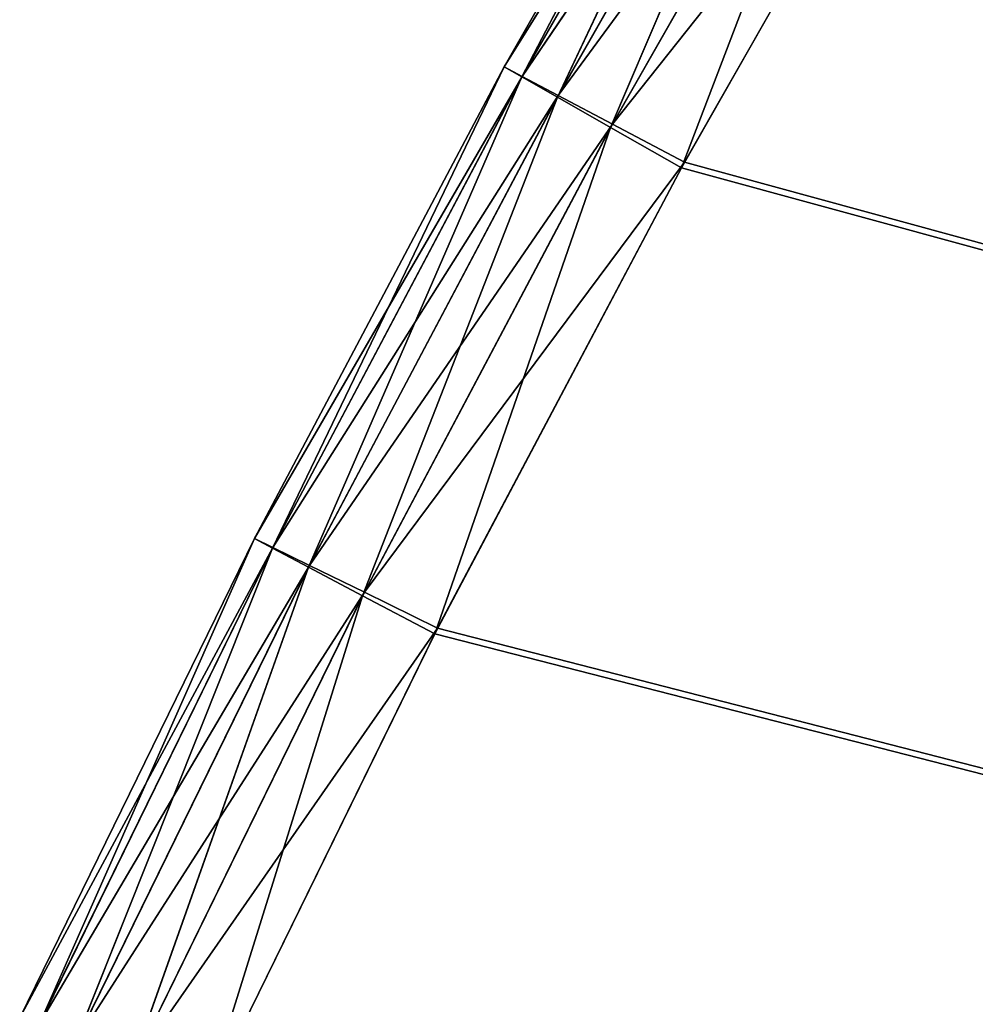
# Model space of a CAD drawing. Units: centimetres. Extents: x -50 to 50, y -50 to 50.
# Drawn here: x -45 to -42, y 21 to 24 of the extents above; entities that cross this region are included whole.
import ezdxf

# ---------------------------------------------------------------- set-up
doc = ezdxf.new("R2010")
doc.units = ezdxf.units.CM
doc.layers.get('0').update_dxf_attribs({"true_color": 0xff5454})

# ---------------------------------------------------------------- blocks, each defined once
blk = doc.blocks.new('Group4')
for p, q in [((-109.3142, 64.6481, 184.0753), (-111.2911, 61.1825, 184.0753)), ((-111.2911, 61.1825, 189.0283), (-109.3142, 64.6481, 184.0753)), ((-111.2911, 61.1825, 189.0283), (-109.3142, 64.6481, 189.0283)), ((-111.1585, 61.1071, 189.6379), (-109.3142, 64.6481, 189.0283)), ((-109.1819, 64.5726, 183.4657), (-111.2911, 61.1825, 184.0753)), ((-111.1585, 61.1071, 189.6379), (-109.1844, 64.5686, 189.6379)), ((-109.1819, 64.5726, 183.4657), (-111.1562, 61.1114, 183.4657)), ((-110.8939, 60.9562, 190.0951), (-109.1844, 64.5686, 189.6379)), ((-108.9172, 64.4218, 183.0085), (-111.1562, 61.1114, 183.4657)), ((-110.8939, 60.9562, 190.0951), (-108.9243, 64.4093, 190.0951)), ((-110.887, 60.9686, 183.0085), (-108.9172, 64.4218, 183.0085)), ((-108.9243, 64.4093, 190.0951), (-110.4966, 60.7296, 190.3999)), ((-110.887, 60.9686, 183.0085), (-108.52, 64.1952, 182.7037)), ((-110.4829, 60.7548, 182.7037), (-108.52, 64.1952, 182.7037)), ((-108.5347, 64.1703, 190.3999), (-110.4966, 60.7296, 190.3999)), ((-108.5347, 64.1703, 190.3999), (-109.9673, 60.4276, 190.5523)), ((-110.4829, 60.7548, 182.7037), (-107.9904, 63.8932, 182.5513)), ((-109.9442, 60.4695, 182.5513), (-107.9904, 63.8932, 182.5513)), ((-108.0148, 63.8518, 190.5523), (-109.9673, 60.4276, 190.5523)), ((-111.2911, 61.1825, 184.0753), (-113.1578, 57.6567, 184.0753)), ((-113.1578, 57.6567, 189.0283), (-111.2911, 61.1825, 184.0753)), ((-113.1578, 57.6567, 189.0283), (-111.2911, 61.1825, 189.0283)), ((-113.0231, 57.5854, 189.6379), (-111.2911, 61.1825, 189.0283)), ((-111.2911, 61.1825, 184.0753), (-111.2911, 61.1825, 189.0283)), ((-111.1562, 61.1114, 183.4657), (-111.2911, 61.1825, 184.0753)), ((-111.2911, 61.1825, 189.0283), (-111.1585, 61.1071, 189.6379)), ((-111.1562, 61.1114, 183.4657), (-113.1578, 57.6567, 184.0753)), ((-113.0231, 57.5854, 189.6379), (-111.1585, 61.1071, 189.6379)), ((-111.1562, 61.1114, 183.4657), (-113.0211, 57.5897, 183.4657)), ((-112.7539, 57.4429, 190.0951), (-111.1585, 61.1071, 189.6379)), ((-111.1585, 61.1071, 189.6379), (-110.8939, 60.9562, 190.0951)), ((-110.887, 60.9686, 183.0085), (-111.1562, 61.1114, 183.4657)), ((-110.887, 60.9686, 183.0085), (-113.0211, 57.5897, 183.4657)), ((-112.7539, 57.4429, 190.0951), (-110.8939, 60.9562, 190.0951)), ((-112.7473, 57.4556, 183.0085), (-110.887, 60.9686, 183.0085)), ((-110.8939, 60.9562, 190.0951), (-112.3498, 57.2287, 190.3999)), ((-110.8939, 60.9562, 190.0951), (-110.4966, 60.7296, 190.3999)), ((-110.887, 60.9686, 183.0085), (-110.4829, 60.7548, 182.7037)), ((-112.7473, 57.4556, 183.0085), (-110.4829, 60.7548, 182.7037)), ((-110.4966, 60.7296, 190.3999), (-112.3498, 57.2287, 190.3999)), ((-112.3368, 57.2544, 182.7037), (-110.4829, 60.7548, 182.7037)), ((-110.4966, 60.7296, 190.3999), (-111.8111, 56.9435, 190.5523)), ((-110.4966, 60.7296, 190.3999), (-109.9673, 60.4276, 190.5523)), ((-110.4829, 60.7548, 182.7037), (-109.9442, 60.4695, 182.5513)), ((-112.3368, 57.2544, 182.7037), (-109.9442, 60.4695, 182.5513)), ((-111.7892, 56.9862, 182.5513), (-109.9442, 60.4695, 182.5513)), ((-109.9442, 60.4695, 182.5513), (125.4135, -3.9649, 182.5513)), ((-109.9673, 60.4276, 190.5523), (-111.8111, 56.9435, 190.5523)), ((-109.9673, 60.4276, 190.5523), (125.415, -3.9172, 190.5523)), ((-113.1578, 57.6567, 184.0753), (-114.9132, 54.0738, 184.0753)), ((-114.9132, 54.0738, 189.0283), (-113.1578, 57.6567, 184.0753)), ((-114.9132, 54.0738, 189.0283), (-113.1578, 57.6567, 189.0283)), ((-114.7763, 54.0068, 189.6379), (-113.1578, 57.6567, 189.0283)), ((-113.1578, 57.6567, 184.0753), (-113.1578, 57.6567, 189.0283)), ((-113.0211, 57.5897, 183.4657), (-113.1578, 57.6567, 184.0753)), ((-113.1578, 57.6567, 189.0283), (-113.0231, 57.5854, 189.6379)), ((-113.0211, 57.5897, 183.4657), (-114.9132, 54.0738, 184.0753)), ((-114.7763, 54.0068, 189.6379), (-113.0231, 57.5854, 189.6379)), ((-113.0211, 57.5897, 183.4657), (-114.7742, 54.0111, 183.4657)), ((-114.5024, 53.8726, 190.0951), (-113.0231, 57.5854, 189.6379)), ((-113.0231, 57.5854, 189.6379), (-112.7539, 57.4429, 190.0951)), ((-112.7473, 57.4556, 183.0085), (-113.0211, 57.5897, 183.4657)), ((-112.7473, 57.4556, 183.0085), (-114.7742, 54.0111, 183.4657)), ((-114.5024, 53.8726, 190.0951), (-112.7539, 57.4429, 190.0951)), ((-114.4963, 53.8858, 183.0085), (-112.7473, 57.4556, 183.0085)), ((-112.7539, 57.4429, 190.0951), (-114.092, 53.6715, 190.3999)), ((-112.7539, 57.4429, 190.0951), (-112.3498, 57.2287, 190.3999)), ((-112.7473, 57.4556, 183.0085), (-112.3368, 57.2544, 182.7037)), ((-114.4963, 53.8858, 183.0085), (-112.3368, 57.2544, 182.7037)), ((-112.3498, 57.2287, 190.3999), (-114.092, 53.6715, 190.3999)), ((-114.0798, 53.6976, 182.7037), (-112.3368, 57.2544, 182.7037)), ((-112.3498, 57.2287, 190.3999), (-113.5446, 53.4035, 190.5523)), ((-112.3498, 57.2287, 190.3999), (-111.8111, 56.9435, 190.5523)), ((-112.3368, 57.2544, 182.7037), (-111.7892, 56.9862, 182.5513)), ((-114.0798, 53.6976, 182.7037), (-111.7892, 56.9862, 182.5513)), ((-113.524, 53.4467, 182.5513), (-111.7892, 56.9862, 182.5513)), ((-111.7892, 56.9862, 182.5513), (125.4135, -3.9649, 182.5513)), ((-111.8111, 56.9435, 190.5523), (-113.5446, 53.4035, 190.5523)), ((-111.8111, 56.9435, 190.5523), (125.415, -3.9172, 190.5523))]:
    blk.add_line(p, q)
at = {"color": 8, "true_color": 0x828282}
mesh = blk.add_polyface(dxfattribs=at)
corners = [(125.415, -3.9172, 190.5523), (-105.9558, 67.2132, 190.5523), (-108.0148, 63.8518, 190.5523)]
mesh.append_faces([[corners[k] for k in face] for face in [(0, 1, 2)]], dxfattribs={"color": 8})
mesh = blk.add_polyface(dxfattribs=at)
corners = [(125.4135, -3.9649, 182.5513), (-107.9904, 63.8932, 182.5513), (-105.9302, 67.2536, 182.5513)]
mesh.append_faces([[corners[k] for k in face] for face in [(0, 1, 2)]], dxfattribs={"color": 8})
mesh = blk.add_polyface(dxfattribs=at)
corners = [(-109.3142, 64.6481, 184.0753), (-111.2911, 61.1825, 184.0753), (-111.2911, 61.1825, 189.0283)]
mesh.append_faces([[corners[k] for k in face] for face in [(0, 1, 2)]], dxfattribs={"color": 8})
mesh = blk.add_polyface(dxfattribs=at)
corners = [(-109.3142, 64.6481, 184.0753), (-111.2911, 61.1825, 189.0283), (-109.3142, 64.6481, 189.0283)]
mesh.append_faces([[corners[k] for k in face] for face in [(0, 1, 2)]], dxfattribs={"color": 8})
mesh = blk.add_polyface(dxfattribs=at)
corners = [(-109.3142, 64.6481, 184.0753), (-109.1819, 64.5726, 183.4657), (-111.2911, 61.1825, 184.0753)]
mesh.append_faces([[corners[k] for k in face] for face in [(0, 1, 2)]], dxfattribs={"color": 8})
mesh = blk.add_polyface(dxfattribs=at)
corners = [(-109.3142, 64.6481, 189.0283), (-111.2911, 61.1825, 189.0283), (-111.1585, 61.1071, 189.6379)]
mesh.append_faces([[corners[k] for k in face] for face in [(0, 1, 2)]], dxfattribs={"color": 8})
mesh = blk.add_polyface(dxfattribs=at)
corners = [(-109.3142, 64.6481, 189.0283), (-111.1585, 61.1071, 189.6379), (-109.1844, 64.5686, 189.6379)]
mesh.append_faces([[corners[k] for k in face] for face in [(0, 1, 2)]], dxfattribs={"color": 8})
mesh = blk.add_polyface(dxfattribs=at)
corners = [(-109.1819, 64.5726, 183.4657), (-111.1562, 61.1114, 183.4657), (-111.2911, 61.1825, 184.0753)]
mesh.append_faces([[corners[k] for k in face] for face in [(0, 1, 2)]], dxfattribs={"color": 8})
mesh = blk.add_polyface(dxfattribs=at)
corners = [(-109.1844, 64.5686, 189.6379), (-111.1585, 61.1071, 189.6379), (-110.8939, 60.9562, 190.0951)]
mesh.append_faces([[corners[k] for k in face] for face in [(0, 1, 2)]], dxfattribs={"color": 8})
mesh = blk.add_polyface(dxfattribs=at)
corners = [(-109.1819, 64.5726, 183.4657), (-108.9172, 64.4218, 183.0085), (-111.1562, 61.1114, 183.4657)]
mesh.append_faces([[corners[k] for k in face] for face in [(0, 1, 2)]], dxfattribs={"color": 8})
mesh = blk.add_polyface(dxfattribs=at)
corners = [(-109.1844, 64.5686, 189.6379), (-110.8939, 60.9562, 190.0951), (-108.9243, 64.4093, 190.0951)]
mesh.append_faces([[corners[k] for k in face] for face in [(0, 1, 2)]], dxfattribs={"color": 8})
mesh = blk.add_polyface(dxfattribs=at)
corners = [(-108.9172, 64.4218, 183.0085), (-110.887, 60.9686, 183.0085), (-111.1562, 61.1114, 183.4657)]
mesh.append_faces([[corners[k] for k in face] for face in [(0, 1, 2)]], dxfattribs={"color": 8})
mesh = blk.add_polyface(dxfattribs=at)
corners = [(-108.9243, 64.4093, 190.0951), (-110.8939, 60.9562, 190.0951), (-110.4966, 60.7296, 190.3999)]
mesh.append_faces([[corners[k] for k in face] for face in [(0, 1, 2)]], dxfattribs={"color": 8})
mesh = blk.add_polyface(dxfattribs=at)
corners = [(-108.52, 64.1952, 182.7037), (-110.887, 60.9686, 183.0085), (-108.9172, 64.4218, 183.0085)]
mesh.append_faces([[corners[k] for k in face] for face in [(0, 1, 2)]], dxfattribs={"color": 8})
mesh = blk.add_polyface(dxfattribs=at)
corners = [(-108.5347, 64.1703, 190.3999), (-108.9243, 64.4093, 190.0951), (-110.4966, 60.7296, 190.3999)]
mesh.append_faces([[corners[k] for k in face] for face in [(0, 1, 2)]], dxfattribs={"color": 8})
mesh = blk.add_polyface(dxfattribs=at)
corners = [(-108.52, 64.1952, 182.7037), (-110.4829, 60.7548, 182.7037), (-110.887, 60.9686, 183.0085)]
mesh.append_faces([[corners[k] for k in face] for face in [(0, 1, 2)]], dxfattribs={"color": 8})
mesh = blk.add_polyface(dxfattribs=at)
corners = [(-107.9904, 63.8932, 182.5513), (-110.4829, 60.7548, 182.7037), (-108.52, 64.1952, 182.7037)]
mesh.append_faces([[corners[k] for k in face] for face in [(0, 1, 2)]], dxfattribs={"color": 8})
mesh = blk.add_polyface(dxfattribs=at)
corners = [(-108.5347, 64.1703, 190.3999), (-110.4966, 60.7296, 190.3999), (-109.9673, 60.4276, 190.5523)]
mesh.append_faces([[corners[k] for k in face] for face in [(0, 1, 2)]], dxfattribs={"color": 8})
mesh = blk.add_polyface(dxfattribs=at)
corners = [(-108.0148, 63.8518, 190.5523), (-108.5347, 64.1703, 190.3999), (-109.9673, 60.4276, 190.5523)]
mesh.append_faces([[corners[k] for k in face] for face in [(0, 1, 2)]], dxfattribs={"color": 8})
mesh = blk.add_polyface(dxfattribs=at)
corners = [(-107.9904, 63.8932, 182.5513), (-109.9442, 60.4695, 182.5513), (-110.4829, 60.7548, 182.7037)]
mesh.append_faces([[corners[k] for k in face] for face in [(0, 1, 2)]], dxfattribs={"color": 8})
mesh = blk.add_polyface(dxfattribs=at)
corners = [(125.4135, -3.9649, 182.5513), (-109.9442, 60.4695, 182.5513), (-107.9904, 63.8932, 182.5513)]
mesh.append_faces([[corners[k] for k in face] for face in [(0, 1, 2)]], dxfattribs={"color": 8})
mesh = blk.add_polyface(dxfattribs=at)
corners = [(125.415, -3.9172, 190.5523), (-108.0148, 63.8518, 190.5523), (-109.9673, 60.4276, 190.5523)]
mesh.append_faces([[corners[k] for k in face] for face in [(0, 1, 2)]], dxfattribs={"color": 8})
mesh = blk.add_polyface(dxfattribs=at)
corners = [(-111.2911, 61.1825, 184.0753), (-113.1578, 57.6567, 184.0753), (-113.1578, 57.6567, 189.0283)]
mesh.append_faces([[corners[k] for k in face] for face in [(0, 1, 2)]], dxfattribs={"color": 8})
mesh = blk.add_polyface(dxfattribs=at)
corners = [(-111.2911, 61.1825, 184.0753), (-113.1578, 57.6567, 189.0283), (-111.2911, 61.1825, 189.0283)]
mesh.append_faces([[corners[k] for k in face] for face in [(0, 1, 2)]], dxfattribs={"color": 8})
mesh = blk.add_polyface(dxfattribs=at)
corners = [(-111.2911, 61.1825, 184.0753), (-111.1562, 61.1114, 183.4657), (-113.1578, 57.6567, 184.0753)]
mesh.append_faces([[corners[k] for k in face] for face in [(0, 1, 2)]], dxfattribs={"color": 8})
mesh = blk.add_polyface(dxfattribs=at)
corners = [(-111.2911, 61.1825, 189.0283), (-113.1578, 57.6567, 189.0283), (-113.0231, 57.5854, 189.6379)]
mesh.append_faces([[corners[k] for k in face] for face in [(0, 1, 2)]], dxfattribs={"color": 8})
mesh = blk.add_polyface(dxfattribs=at)
corners = [(-111.2911, 61.1825, 189.0283), (-113.0231, 57.5854, 189.6379), (-111.1585, 61.1071, 189.6379)]
mesh.append_faces([[corners[k] for k in face] for face in [(0, 1, 2)]], dxfattribs={"color": 8})
mesh = blk.add_polyface(dxfattribs=at)
corners = [(-111.1562, 61.1114, 183.4657), (-113.0211, 57.5897, 183.4657), (-113.1578, 57.6567, 184.0753)]
mesh.append_faces([[corners[k] for k in face] for face in [(0, 1, 2)]], dxfattribs={"color": 8})
mesh = blk.add_polyface(dxfattribs=at)
corners = [(-111.1585, 61.1071, 189.6379), (-113.0231, 57.5854, 189.6379), (-112.7539, 57.4429, 190.0951)]
mesh.append_faces([[corners[k] for k in face] for face in [(0, 1, 2)]], dxfattribs={"color": 8})
mesh = blk.add_polyface(dxfattribs=at)
corners = [(-111.1562, 61.1114, 183.4657), (-110.887, 60.9686, 183.0085), (-113.0211, 57.5897, 183.4657)]
mesh.append_faces([[corners[k] for k in face] for face in [(0, 1, 2)]], dxfattribs={"color": 8})
mesh = blk.add_polyface(dxfattribs=at)
corners = [(-111.1585, 61.1071, 189.6379), (-112.7539, 57.4429, 190.0951), (-110.8939, 60.9562, 190.0951)]
mesh.append_faces([[corners[k] for k in face] for face in [(0, 1, 2)]], dxfattribs={"color": 8})
mesh = blk.add_polyface(dxfattribs=at)
corners = [(-110.887, 60.9686, 183.0085), (-112.7473, 57.4556, 183.0085), (-113.0211, 57.5897, 183.4657)]
mesh.append_faces([[corners[k] for k in face] for face in [(0, 1, 2)]], dxfattribs={"color": 8})
mesh = blk.add_polyface(dxfattribs=at)
corners = [(-110.8939, 60.9562, 190.0951), (-112.7539, 57.4429, 190.0951), (-112.3498, 57.2287, 190.3999)]
mesh.append_faces([[corners[k] for k in face] for face in [(0, 1, 2)]], dxfattribs={"color": 8})
mesh = blk.add_polyface(dxfattribs=at)
corners = [(-110.4829, 60.7548, 182.7037), (-112.7473, 57.4556, 183.0085), (-110.887, 60.9686, 183.0085)]
mesh.append_faces([[corners[k] for k in face] for face in [(0, 1, 2)]], dxfattribs={"color": 8})
mesh = blk.add_polyface(dxfattribs=at)
corners = [(-110.4966, 60.7296, 190.3999), (-110.8939, 60.9562, 190.0951), (-112.3498, 57.2287, 190.3999)]
mesh.append_faces([[corners[k] for k in face] for face in [(0, 1, 2)]], dxfattribs={"color": 8})
mesh = blk.add_polyface(dxfattribs=at)
corners = [(-110.4829, 60.7548, 182.7037), (-112.3368, 57.2544, 182.7037), (-112.7473, 57.4556, 183.0085)]
mesh.append_faces([[corners[k] for k in face] for face in [(0, 1, 2)]], dxfattribs={"color": 8})
mesh = blk.add_polyface(dxfattribs=at)
corners = [(-110.4966, 60.7296, 190.3999), (-112.3498, 57.2287, 190.3999), (-111.8111, 56.9435, 190.5523)]
mesh.append_faces([[corners[k] for k in face] for face in [(0, 1, 2)]], dxfattribs={"color": 8})
mesh = blk.add_polyface(dxfattribs=at)
corners = [(-109.9442, 60.4695, 182.5513), (-112.3368, 57.2544, 182.7037), (-110.4829, 60.7548, 182.7037)]
mesh.append_faces([[corners[k] for k in face] for face in [(0, 1, 2)]], dxfattribs={"color": 8})
mesh = blk.add_polyface(dxfattribs=at)
corners = [(-109.9673, 60.4276, 190.5523), (-110.4966, 60.7296, 190.3999), (-111.8111, 56.9435, 190.5523)]
mesh.append_faces([[corners[k] for k in face] for face in [(0, 1, 2)]], dxfattribs={"color": 8})
mesh = blk.add_polyface(dxfattribs=at)
corners = [(-109.9442, 60.4695, 182.5513), (-111.7892, 56.9862, 182.5513), (-112.3368, 57.2544, 182.7037)]
mesh.append_faces([[corners[k] for k in face] for face in [(0, 1, 2)]], dxfattribs={"color": 8})
mesh = blk.add_polyface(dxfattribs=at)
corners = [(125.4135, -3.9649, 182.5513), (-111.7892, 56.9862, 182.5513), (-109.9442, 60.4695, 182.5513)]
mesh.append_faces([[corners[k] for k in face] for face in [(0, 1, 2)]], dxfattribs={"color": 8})
mesh = blk.add_polyface(dxfattribs=at)
corners = [(125.415, -3.9172, 190.5523), (-109.9673, 60.4276, 190.5523), (-111.8111, 56.9435, 190.5523)]
mesh.append_faces([[corners[k] for k in face] for face in [(0, 1, 2)]], dxfattribs={"color": 8})
mesh = blk.add_polyface(dxfattribs=at)
corners = [(-113.1578, 57.6567, 184.0753), (-114.9132, 54.0738, 184.0753), (-114.9132, 54.0738, 189.0283)]
mesh.append_faces([[corners[k] for k in face] for face in [(0, 1, 2)]], dxfattribs={"color": 8})
mesh = blk.add_polyface(dxfattribs=at)
corners = [(-113.1578, 57.6567, 184.0753), (-114.9132, 54.0738, 189.0283), (-113.1578, 57.6567, 189.0283)]
mesh.append_faces([[corners[k] for k in face] for face in [(0, 1, 2)]], dxfattribs={"color": 8})
mesh = blk.add_polyface(dxfattribs=at)
corners = [(-113.1578, 57.6567, 184.0753), (-113.0211, 57.5897, 183.4657), (-114.9132, 54.0738, 184.0753)]
mesh.append_faces([[corners[k] for k in face] for face in [(0, 1, 2)]], dxfattribs={"color": 8})
mesh = blk.add_polyface(dxfattribs=at)
corners = [(-113.1578, 57.6567, 189.0283), (-114.9132, 54.0738, 189.0283), (-114.7763, 54.0068, 189.6379)]
mesh.append_faces([[corners[k] for k in face] for face in [(0, 1, 2)]], dxfattribs={"color": 8})
mesh = blk.add_polyface(dxfattribs=at)
corners = [(-113.1578, 57.6567, 189.0283), (-114.7763, 54.0068, 189.6379), (-113.0231, 57.5854, 189.6379)]
mesh.append_faces([[corners[k] for k in face] for face in [(0, 1, 2)]], dxfattribs={"color": 8})
mesh = blk.add_polyface(dxfattribs=at)
corners = [(-113.0211, 57.5897, 183.4657), (-114.7742, 54.0111, 183.4657), (-114.9132, 54.0738, 184.0753)]
mesh.append_faces([[corners[k] for k in face] for face in [(0, 1, 2)]], dxfattribs={"color": 8})
mesh = blk.add_polyface(dxfattribs=at)
corners = [(-113.0231, 57.5854, 189.6379), (-114.7763, 54.0068, 189.6379), (-114.5024, 53.8726, 190.0951)]
mesh.append_faces([[corners[k] for k in face] for face in [(0, 1, 2)]], dxfattribs={"color": 8})
mesh = blk.add_polyface(dxfattribs=at)
corners = [(-113.0211, 57.5897, 183.4657), (-112.7473, 57.4556, 183.0085), (-114.7742, 54.0111, 183.4657)]
mesh.append_faces([[corners[k] for k in face] for face in [(0, 1, 2)]], dxfattribs={"color": 8})
mesh = blk.add_polyface(dxfattribs=at)
corners = [(-113.0231, 57.5854, 189.6379), (-114.5024, 53.8726, 190.0951), (-112.7539, 57.4429, 190.0951)]
mesh.append_faces([[corners[k] for k in face] for face in [(0, 1, 2)]], dxfattribs={"color": 8})
mesh = blk.add_polyface(dxfattribs=at)
corners = [(-112.7473, 57.4556, 183.0085), (-114.4963, 53.8858, 183.0085), (-114.7742, 54.0111, 183.4657)]
mesh.append_faces([[corners[k] for k in face] for face in [(0, 1, 2)]], dxfattribs={"color": 8})
mesh = blk.add_polyface(dxfattribs=at)
corners = [(-112.7539, 57.4429, 190.0951), (-114.5024, 53.8726, 190.0951), (-114.092, 53.6715, 190.3999)]
mesh.append_faces([[corners[k] for k in face] for face in [(0, 1, 2)]], dxfattribs={"color": 8})
mesh = blk.add_polyface(dxfattribs=at)
corners = [(-112.3368, 57.2544, 182.7037), (-114.4963, 53.8858, 183.0085), (-112.7473, 57.4556, 183.0085)]
mesh.append_faces([[corners[k] for k in face] for face in [(0, 1, 2)]], dxfattribs={"color": 8})
mesh = blk.add_polyface(dxfattribs=at)
corners = [(-112.3498, 57.2287, 190.3999), (-112.7539, 57.4429, 190.0951), (-114.092, 53.6715, 190.3999)]
mesh.append_faces([[corners[k] for k in face] for face in [(0, 1, 2)]], dxfattribs={"color": 8})
mesh = blk.add_polyface(dxfattribs=at)
corners = [(-112.3368, 57.2544, 182.7037), (-114.0798, 53.6976, 182.7037), (-114.4963, 53.8858, 183.0085)]
mesh.append_faces([[corners[k] for k in face] for face in [(0, 1, 2)]], dxfattribs={"color": 8})
mesh = blk.add_polyface(dxfattribs=at)
corners = [(-112.3498, 57.2287, 190.3999), (-114.092, 53.6715, 190.3999), (-113.5446, 53.4035, 190.5523)]
mesh.append_faces([[corners[k] for k in face] for face in [(0, 1, 2)]], dxfattribs={"color": 8})
mesh = blk.add_polyface(dxfattribs=at)
corners = [(-111.7892, 56.9862, 182.5513), (-114.0798, 53.6976, 182.7037), (-112.3368, 57.2544, 182.7037)]
mesh.append_faces([[corners[k] for k in face] for face in [(0, 1, 2)]], dxfattribs={"color": 8})
mesh = blk.add_polyface(dxfattribs=at)
corners = [(-111.8111, 56.9435, 190.5523), (-112.3498, 57.2287, 190.3999), (-113.5446, 53.4035, 190.5523)]
mesh.append_faces([[corners[k] for k in face] for face in [(0, 1, 2)]], dxfattribs={"color": 8})
mesh = blk.add_polyface(dxfattribs=at)
corners = [(-111.7892, 56.9862, 182.5513), (-113.524, 53.4467, 182.5513), (-114.0798, 53.6976, 182.7037)]
mesh.append_faces([[corners[k] for k in face] for face in [(0, 1, 2)]], dxfattribs={"color": 8})
mesh = blk.add_polyface(dxfattribs=at)
corners = [(125.4135, -3.9649, 182.5513), (-113.524, 53.4467, 182.5513), (-111.7892, 56.9862, 182.5513)]
mesh.append_faces([[corners[k] for k in face] for face in [(0, 1, 2)]], dxfattribs={"color": 8})
mesh = blk.add_polyface(dxfattribs=at)
corners = [(125.415, -3.9172, 190.5523), (-111.8111, 56.9435, 190.5523), (-113.5446, 53.4035, 190.5523)]
mesh.append_faces([[corners[k] for k in face] for face in [(0, 1, 2)]], dxfattribs={"color": 8})

msp = doc.modelspace()

# ---------------------------------------------------------------- block references
at = {"xscale": 0.3937009871006012, "yscale": 0.3937009871006012, "zscale": 0.3937009871006012}
msp.add_blockref('Group4', (0, 0), dxfattribs=at)

doc.saveas('drawing.dxf')
